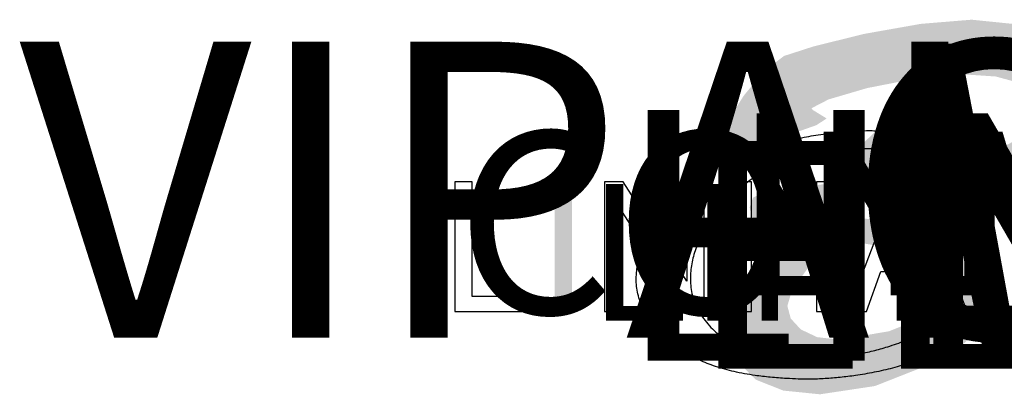
# Model space of a CAD drawing. Extents: x -174874 to 921, y -2160 to 285.
# Drawn here: x 2 to 23, y 11 to 19 of the extents above; entities that cross this region are included whole.
import ezdxf
from ezdxf.enums import TextEntityAlignment as Align

# ---------------------------------------------------------------- set-up
doc = ezdxf.new("R2010")
doc.units = 0
doc.header["$MEASUREMENT"] = 0
for name, color, linetype in [('12', 7, 'CONTINUOUS'), ('13', 7, 'CONTINUOUS'), ('14', 7, 'CONTINUOUS'), ('15', 7, 'CONTINUOUS'), ('16', 7, 'CONTINUOUS'), ('5', 7, 'CONTINUOUS'), ('7', 7, 'CONTINUOUS'), ('8', 7, 'CONTINUOUS'), ('9', 7, 'CONTINUOUS'), ('ESPANHOL', 7, 'CONTINUOUS'), ('INGLES', 7, 'CONTINUOUS'), ('PORTUGUES', 7, 'CONTINUOUS')]:
    doc.layers.add(name, color=color, linetype=linetype)
doc.styles.add('ROMANT', font='ROMANT', dxfattribs={"height": 0.2})
doc.styles.add('txt', font='TXT', dxfattribs={"height": 0.2})

# ---------------------------------------------------------------- blocks, each defined once
blk = doc.blocks.new('*O1')
at = {"layer": '13', "color": 7, "linetype": 'CONTINUOUS'}
blk.add_line((-23.5217, 1.4246), (-23.5217, -1.4246), dxfattribs=at)
for points in [[(-23.5217, -1.4245), (-21.7684, -1.4245), (-21.7684, -1.0959), (-23.1381, -1.0959), (-23.1381, 1.4246), (-23.5217, 1.4246)], [(-20.232, -1.4245), (-19.8484, -1.4245), (-19.8484, 0.756), (-18.4478, -1.4245), (-18.0402, -1.4245), (-18.0402, 1.4246), (-18.4237, 1.4246), (-18.4237, -0.7559), (-19.8247, 1.4246), (-20.232, 1.4246)], [(-17.3833, -1.4245), (-16.9997, -1.4245), (-16.9997, -0.0547), (-15.575, -0.0547), (-15.575, -1.4245), (-15.1915, -1.4245), (-15.1915, 1.4246), (-15.575, 1.4246), (-15.575, 0.2739), (-16.9997, 0.2739), (-16.9997, 1.4246), (-17.3833, 1.4246)], [(-14.8834, -1.4245), (-14.48, -1.4245), (-14.1649, -0.5478), (-12.9869, -0.5478), (-12.6717, -1.4245), (-12.2676, -1.4245), (-13.3488, 1.4246), (-13.8026, 1.4246)], [(-14.0482, -0.2192), (-13.765, 0.5702), (-13.5757, 1.0959), (-13.3712, 0.5249), (-13.1032, -0.2192)]]:
    blk.add_lwpolyline(points, close=True, dxfattribs=at)
blk.add_solid([(-21.3277, -1.4245), (-20.9442, -1.4245), (-21.3277, 1.4246), (-20.9442, 1.4246)], dxfattribs=at)
blk = doc.blocks.new('*O134')
at = {"layer": 'PORTUGUES', "color": 7, "linetype": 'CONTINUOUS'}
blk.add_solid([(1.8872, 0.2286), (-1.8873, -0.1456), (0.8239, 0.0206), (-0.0251, -0.2286)], dxfattribs=at)
blk = doc.blocks.new('*O135')
at = {"layer": 'PORTUGUES', "color": 7, "linetype": 'CONTINUOUS'}
blk.add_solid([(-2.4097, -0.2784), (1.3648, 0.0958), (-1.9462, 0.2784), (2.4097, 0.1902)], dxfattribs=at)
blk = doc.blocks.new('*O136')
at = {"layer": 'PORTUGUES', "color": 7, "linetype": 'CONTINUOUS'}
blk.add_solid([(1.1146, 0.2078), (-0.7476, 0.2908), (0.7423, 0.015), (-1.1146, -0.2906)], dxfattribs=at)
blk = doc.blocks.new('*O137')
at = {"layer": 'PORTUGUES', "color": 7, "linetype": 'CONTINUOUS'}
blk.add_solid([(0.7628, 0.1528), (-1.0941, -0.1528), (0.7895, 0.1148), (1.0941, -0.0728)], dxfattribs=at)
blk = doc.blocks.new('*O138')
at = {"layer": 'PORTUGUES', "color": 7, "linetype": 'CONTINUOUS'}
blk.add_solid([(1.1541, 0.2236), (-1.0341, 0.1436), (0.9295, 0.077), (-1.1541, -0.2236)], dxfattribs=at)
blk = doc.blocks.new('*O139')
at = {"layer": 'PORTUGUES', "color": 7, "linetype": 'CONTINUOUS'}
blk.add_solid([(1.0417, 0.26), (-1.0419, -0.0406), (0.3752, 0.0242), (-0.8225, -0.26)], dxfattribs=at)
blk = doc.blocks.new('*O140')
at = {"layer": 'PORTUGUES', "color": 7, "linetype": 'CONTINUOUS'}
blk.add_solid([(0.1097, -0.1098), (-0.1097, 0.1096), (-0.0564, -0.0564)], dxfattribs=at)
blk = doc.blocks.new('*O141')
at = {"layer": 'PORTUGUES', "color": 7, "linetype": 'CONTINUOUS'}
blk.add_solid([(1.3172, 0.1462), (-0.7961, 0.1564), (2.037, -0.1564), (-2.0369, -0.063)], dxfattribs=at)
blk = doc.blocks.new('*O142')
at = {"layer": 'PORTUGUES', "color": 7, "linetype": 'CONTINUOUS'}
blk.add_solid([(-1.0567, -0.0406), (1.0566, -0.0508), (0.0568, 0.0508)], dxfattribs=at)
blk = doc.blocks.new('*O143')
at = {"layer": 'PORTUGUES', "color": 7, "linetype": 'CONTINUOUS'}
blk.add_solid([(2.3794, 0.1824), (-1.6945, 0.2758), (2.8111, -0.2758), (-2.8111, 0)], dxfattribs=at)
blk = doc.blocks.new('*O144')
at = {"layer": 'PORTUGUES', "color": 7, "linetype": 'CONTINUOUS'}
blk.add_solid([(3.3469, -0.0132), (-2.2753, 0.2626), (-3.3469, -0.2624), (-2.9234, 0.0534)], dxfattribs=at)
blk = doc.blocks.new('*O145')
at = {"layer": 'PORTUGUES', "color": 7, "linetype": 'CONTINUOUS'}
blk.add_solid([(3.3469, 0.1928), (-3.3469, -0.0564), (1.7268, -0.1928), (1.009, -0.1446)], dxfattribs=at)
blk = doc.blocks.new('*O146')
at = {"layer": 'PORTUGUES', "color": 7, "linetype": 'CONTINUOUS'}
blk.add_solid([(0.7377, 0.28), (-0.8824, -0.1056), (0.8823, -0.28), (-0.377, -0.242)], dxfattribs=at)
blk = doc.blocks.new('*O151')
at = {"layer": 'PORTUGUES', "color": 7, "linetype": 'CONTINUOUS'}
blk.add_solid([(0.6347, -0.1092), (0.4984, 0.2384), (-0.6347, -0.2384), (0.0215, -0.021)], dxfattribs=at)
blk = doc.blocks.new('*O152')
at = {"layer": 'PORTUGUES', "color": 7, "linetype": 'CONTINUOUS'}
blk.add_solid([(1.598, 0.2416), (0.3286, 0.1124), (0.9438, -0.0804), (-1.5981, -0.2414)], dxfattribs=at)
blk = doc.blocks.new('*O153')
at = {"layer": 'PORTUGUES', "color": 7, "linetype": 'CONTINUOUS'}
blk.add_solid([(1.2709, 0.139), (-1.271, -0.022), (0.4516, -0.139)], dxfattribs=at)
blk = doc.blocks.new('*O154')
at = {"layer": 'PORTUGUES', "color": 7, "linetype": 'CONTINUOUS'}
blk.add_solid([(0.629, 0.2306), (-0.097, 0.1014), (0.4957, 0.0296), (-0.6291, -0.2308)], dxfattribs=at)
blk = doc.blocks.new('*O155')
at = {"layer": 'PORTUGUES', "color": 7, "linetype": 'CONTINUOUS'}
blk.add_solid([(-0.363, -0.079), (0.363, 0.0502), (0.2082, 0.0738), (0.3066, 0.079)], dxfattribs=at)
blk = doc.blocks.new('*O156')
at = {"layer": 'PORTUGUES', "color": 7, "linetype": 'CONTINUOUS'}
blk.add_solid([(0.8357, 0.3938), (-0.2891, 0.1334), (0.404, -0.1208), (-0.8357, -0.3936)], dxfattribs=at)
blk = doc.blocks.new('*O157')
at = {"layer": 'PORTUGUES', "color": 7, "linetype": 'CONTINUOUS'}
blk.add_solid([(0.9269, 0.505), (-0.3128, 0.2322), (0.2194, -0.3338), (-0.927, -0.505)], dxfattribs=at)
blk = doc.blocks.new('*O158')
at = {"layer": 'PORTUGUES', "color": 7, "linetype": 'CONTINUOUS'}
blk.add_solid([(-0.2882, 0.1728), (-1.4346, 0.0016), (1.4344, 0.0558), (0.446, -0.1728)], dxfattribs=at)
blk = doc.blocks.new('*O159')
at = {"layer": 'PORTUGUES', "color": 7, "linetype": 'CONTINUOUS'}
blk.add_solid([(1.6632, -0.0728), (-0.2174, 0.1016), (-1.6632, -0.1014), (-1.1648, -0.0184)], dxfattribs=at)
blk = doc.blocks.new('*O160')
at = {"layer": 'PORTUGUES', "color": 7, "linetype": 'CONTINUOUS'}
blk.add_solid([(1.7663, 0.0842), (-1.5601, 0.0556), (0.6178, -0.084), (-1.7662, -0.049)], dxfattribs=at)
blk = doc.blocks.new('*O161')
at = {"layer": 'PORTUGUES', "color": 7, "linetype": 'CONTINUOUS'}
blk.add_solid([(1.2294, 0.1686), (-1.1546, 0.2036), (0.9259, -0.2036), (-1.2294, -0.0108)], dxfattribs=at)
blk = doc.blocks.new('*O162')
at = {"layer": 'PORTUGUES', "color": 7, "linetype": 'CONTINUOUS'}
blk.add_solid([(0.606, -0.0292), (-1.5493, 0.1636), (1.5494, -0.1634), (-1.5012, -0.0374)], dxfattribs=at)
blk = doc.blocks.new('*O163')
at = {"layer": 'PORTUGUES', "color": 7, "linetype": 'CONTINUOUS'}
blk.add_solid([(1.1397, 0.0292), (-1.9109, 0.1552), (1.9108, -0.1554), (-1.7612, 0.0076)], dxfattribs=at)
blk = doc.blocks.new('*O164')
at = {"layer": 'PORTUGUES', "color": 7, "linetype": 'CONTINUOUS'}
blk.add_solid([(1.8359, 0.0016), (-1.8361, 0.1646), (-0.2046, -0.1646), (-1.1562, 0.018)], dxfattribs=at)
blk = doc.blocks.new('*O165')
at = {"layer": 'PORTUGUES', "color": 7, "linetype": 'CONTINUOUS'}
blk.add_solid([(0.9469, 0.5276), (-0.0047, 0.7102), (0.3952, -0.1338), (-0.9471, -0.71)], dxfattribs=at)
blk = doc.blocks.new('*O166')
at = {"layer": 'PORTUGUES', "color": 7, "linetype": 'CONTINUOUS'}
blk.add_solid([(0.6711, 0.4128), (-0.6712, -0.1634), (0.3276, -0.0538), (0.223, -0.4126)], dxfattribs=at)
blk = doc.blocks.new('*O167')
at = {"layer": 'PORTUGUES', "color": 7, "linetype": 'CONTINUOUS'}
blk.add_solid([(0.526, 0.0184), (-0.3682, 0.2676), (0.5988, -0.2574), (-0.5989, -0.2676)], dxfattribs=at)
blk = doc.blocks.new('*O168')
at = {"layer": 'PORTUGUES', "color": 7, "linetype": 'CONTINUOUS'}
blk.add_solid([(0.525, 0.2328), (-0.6727, 0.2226), (0.7475, -0.0082), (-0.7475, -0.2328)], dxfattribs=at)
blk = doc.blocks.new('*O169')
at = {"layer": 'PORTUGUES', "color": 7, "linetype": 'CONTINUOUS'}
blk.add_solid([(0.3245, 0.1122), (-1.1705, -0.1124), (0.6834, -0.057), (1.1704, -0.1124)], dxfattribs=at)
blk = doc.blocks.new('*O170')
at = {"layer": 'PORTUGUES', "color": 7, "linetype": 'CONTINUOUS'}
blk.add_solid([(0.4087, 0.245), (-0.829, 0.0522), (0.8291, 0.0256), (0.0549, -0.245)], dxfattribs=at)
blk = doc.blocks.new('*O171')
at = {"layer": 'PORTUGUES', "color": 7, "linetype": 'CONTINUOUS'}
blk.add_solid([(0.0933, -0.2036), (1.331, -0.0108), (-1.3309, 0.0374), (0.7096, 0.2036)], dxfattribs=at)
blk = doc.blocks.new('*O172')
at = {"layer": 'PORTUGUES', "color": 7, "linetype": 'CONTINUOUS'}
blk.add_solid([(0.1446, 0.2758), (-0.6296, 0.0052), (0.4481, 0.0214), (0.6296, -0.2758)], dxfattribs=at)
blk = doc.blocks.new('*O173')
at = {"layer": 'PORTUGUES', "color": 7, "linetype": 'CONTINUOUS'}
blk.add_solid([(0.6296, -0.0666), (-0.6296, 0.2144), (-0.3374, -0.2144), (-0.4122, 0.0216)], dxfattribs=at)
blk = doc.blocks.new('*O174')
at = {"layer": 'PORTUGUES', "color": 7, "linetype": 'CONTINUOUS'}
blk.add_solid([(0.5019, 0.2242), (-0.4651, 0.0764), (0.5634, -0.108), (-0.5635, -0.224)], dxfattribs=at)
blk = doc.blocks.new('*O175')
at = {"layer": 'PORTUGUES', "color": 7, "linetype": 'CONTINUOUS'}
blk.add_solid([(0.7121, 0.216), (-0.4148, 0.1), (0.6136, -0.2158), (-0.7122, -0.1974)], dxfattribs=at)
blk = doc.blocks.new('*O176')
at = {"layer": 'PORTUGUES', "color": 7, "linetype": 'CONTINUOUS'}
blk.add_solid([(0.8838, 0.1994), (-0.442, 0.2178), (0.5886, -0.218), (-0.8839, -0.0498)], dxfattribs=at)
blk = doc.blocks.new('*O177')
at = {"layer": 'PORTUGUES', "color": 7, "linetype": 'CONTINUOUS'}
blk.add_solid([(1.0018, 0.1116), (-0.4707, 0.2798), (0.5496, -0.28), (-1.0018, 0.0686)], dxfattribs=at)
blk = doc.blocks.new('*O178')
at = {"layer": 'PORTUGUES', "color": 7, "linetype": 'CONTINUOUS'}
blk.add_solid([(2.4912, -0.1742), (0.9398, 0.1744), (-2.4912, -0.0102), (-0.1503, -0.0102)], dxfattribs=at)
blk = doc.blocks.new('*O179')
at = {"layer": 'PORTUGUES', "color": 7, "linetype": 'CONTINUOUS'}
blk.add_solid([(2.4912, 0.0908), (-2.4912, 0.2548), (1.9231, -0.2548), (-2.3651, -0.2434)], dxfattribs=at)
blk = doc.blocks.new('*O180')
at = {"layer": 'PORTUGUES', "color": 7, "linetype": 'CONTINUOUS'}
blk.add_solid([(2.1441, 0.2486), (-2.1441, 0.26), (0.8531, -0.26), (-1.7637, -0.1204)], dxfattribs=at)
blk = doc.blocks.new('*O181')
at = {"layer": 'PORTUGUES', "color": 7, "linetype": 'CONTINUOUS'}
blk.add_solid([(1.3083, 0.021), (-1.3085, 0.1606), (0.1024, -0.1604), (-0.7035, -0.0794)], dxfattribs=at)
blk = doc.blocks.new('*O2')
at = {"layer": 'PORTUGUES', "color": 7, "linetype": 'CONTINUOUS'}
for name, p in [('*O141', (-12.2058, 3.9744)), ('*O142', (-11.9452, 4.1714)), ('*O143', (-12.5482, 3.6356)), ('*O144', (-13.084, 3.373)), ('*O145', (-13.084, 3.167)), ('*O146', (-10.4748, 3.0798)), ('*O135', (-14.4847, 2.8322)), ('*O134', (-15.0071, 2.6994)), ('*O136', (-16.1468, 2.263)), ('*O137', (-16.1673, 2.1252)), ('*O154', (-13.2485, 2.117)), ('*O155', (-12.9825, 2.2974)), ('*O138', (-16.2273, 1.8288)), ('*O156', (-13.5885, 1.7528)), ('*O139', (-16.3395, 1.6458)), ('*O140', (-17.2717, 1.4956)), ('*O157', (-14.1114, 1.127)), ('*O151', (-11.3306, 1.3854)), ('*O152', (-12.2939, 1.0346)), ('*O153', (-12.621, 0.8152)), ('*O158', (-13.6038, 0.6204)), ('*O160', (-14.9241, 0.3634)), ('*O159', (-14.821, 0.5204)), ('*O161', (-15.5357, 0.1108)), ('*O162', (-15.2158, -0.0636)), ('*O163', (-14.8061, -0.2562)), ('*O165', (-15.8827, -1.1054)), ('*O164', (-14.7312, -0.4132)), ('*O171', (-13.6049, -0.6152)), ('*O170', (-12.6826, -0.871)), ('*O172', (-11.9981, -1.1212)), ('*O166', (-16.1586, -1.652)), ('*O173', (-11.9981, -1.3304)), ('*O174', (-11.8704, -1.6212)), ('*O175', (-12.0191, -1.9452)), ('*O167', (-16.4616, -2.083)), ('*O176', (-12.2893, -2.3604)), ('*O168', (-16.3878, -2.5732)), ('*O169', (-15.9648, -2.6936)), ('*O177', (-12.7025, -2.69)), ('*O178', (-14.6441, -2.7958)), ('*O179', (-14.6441, -3.0608)), ('*O180', (-14.8651, -3.5642)), ('*O181', (-15.3203, -3.8452))]:
    blk.add_blockref(name, p, dxfattribs=at)
blk = doc.blocks.new('*O182')
at = {"layer": 'INGLES', "color": 7, "linetype": 'CONTINUOUS'}
for points in [[(-10.055, 2.035), (-9.974, 1.879), (-10.152, 1.211)], [(-18.04, -0.431), (-18.022, -0.293)]]:
    blk.add_lwpolyline(points, dxfattribs=at)
for points, knots in [([(-18.022, -0.293), (-18.009, -0.132), (-17.95, 0.177), (-17.759, 0.622), (-17.504, 0.979), (-17.222, 1.265), (-16.934, 1.498), (-16.605, 1.714), (-16.243, 1.909), (-15.864, 2.089), (-15.475, 2.245), (-15.077, 2.378), (-14.67, 2.489), (-14.255, 2.575), (-13.832, 2.64), (-13.437, 2.675), (-13.072, 2.699), (-12.737, 2.695), (-12.402, 2.684), (-12.069, 2.656), (-11.719, 2.611), (-11.358, 2.544), (-10.998, 2.447), (-10.661, 2.34), (-10.332, 2.238), (-10.144, 2.11), (-10.055, 2.035)], [0, 0, 0, 0, 0.050664, 0.100886, 0.153005, 0.189885, 0.22908, 0.271022, 0.315617, 0.360366, 0.404967, 0.449572, 0.494336, 0.539413, 0.584946, 0.631085, 0.666196, 0.701886, 0.737868, 0.773449, 0.808691, 0.850249, 0.891, 0.927445, 0.963617, 1, 1, 1, 1]), ([(-10.153, 1.211), (-10.231, 1.084), (-10.389, 0.934), (-10.786, 1.105), (-10.854, 1.462), (-11.08, 1.747), (-11.366, 1.952), (-11.694, 2.086), (-12.029, 2.186), (-12.384, 2.256), (-12.738, 2.293), (-13.096, 2.302), (-13.44, 2.282), (-13.804, 2.249), (-14.172, 2.186), (-14.544, 2.092), (-14.891, 1.973), (-15.21, 1.825), (-15.516, 1.633), (-15.816, 1.402), (-16.099, 1.127), (-16.35, 0.826), (-16.558, 0.51), (-16.716, 0.186), (-16.817, -0.143), (-16.866, -0.486), (-16.847, -0.835), (-16.734, -1.176), (-16.537, -1.49), (-16.277, -1.762), (-15.948, -1.966), (-15.61, -2.108), (-15.266, -2.209), (-14.934, -2.279), (-14.597, -2.315), (-14.254, -2.327), (-13.888, -2.31), (-13.525, -2.272), (-13.17, -2.214), (-12.842, -2.143), (-12.496, -2.046), (-12.143, -1.925), (-11.798, -1.777), (-11.488, -1.615), (-11.208, -1.414), (-10.911, -1.32), (-10.447, -1.414), (-10.737, -1.806), (-11.007, -1.958), (-11.322, -2.137), (-11.655, -2.279), (-12.023, -2.41), (-12.414, -2.523), (-12.816, -2.616), (-13.2, -2.681), (-13.562, -2.725), (-13.897, -2.754), (-14.289, -2.768), (-14.69, -2.752), (-15.093, -2.723), (-15.479, -2.678), (-15.884, -2.605), (-16.295, -2.493), (-16.654, -2.351), (-16.989, -2.159), (-17.3, -1.94), (-17.58, -1.683), (-17.801, -1.407), (-17.954, -1.1), (-18.046, -0.769), (-18.05, -0.544), (-18.04, -0.431)], [0, 0, 0, 0, 0.013426, 0.026904, 0.041182, 0.05477, 0.069495, 0.08283, 0.096826, 0.111186, 0.126035, 0.139235, 0.153965, 0.167178, 0.182876, 0.198427, 0.213057, 0.226628, 0.240406, 0.256068, 0.271757, 0.287551, 0.30261, 0.316909, 0.330409, 0.343636, 0.358031, 0.371733, 0.386165, 0.401983, 0.416141, 0.432158, 0.445608, 0.458916, 0.472634, 0.486093, 0.499863, 0.516251, 0.529656, 0.54299, 0.556293, 0.572498, 0.587441, 0.601189, 0.614395, 0.627546, 0.640771, 0.653939, 0.668619, 0.681732, 0.696187, 0.712022, 0.728323, 0.744747, 0.761343, 0.77489, 0.78819, 0.801452, 0.821755, 0.836128, 0.849624, 0.868286, 0.88516, 0.900422, 0.914301, 0.931039, 0.94599, 0.959462, 0.973045, 0.986673, 1, 1, 1, 1])]:
    blk.add_open_spline(points, degree=3, knots=knots, dxfattribs=at)

msp = doc.modelspace()

# ---------------------------------------------------------------- block references
at = {"layer": '13', "color": 7, "linetype": 'CONTINUOUS'}
msp.add_blockref('*O1', (34.707, 14.219), dxfattribs=at)
at = {"layer": 'INGLES', "color": 7, "linetype": 'CONTINUOUS'}
msp.add_blockref('*O182', (33.217, 14.072), dxfattribs=at)
at = {"layer": 'PORTUGUES', "color": 7, "linetype": 'CONTINUOUS'}
msp.add_blockref('*O2', (34.428, 14.983), dxfattribs=at)

# ---------------------------------------------------------------- texts
at = {"layer": '12', "color": 7, "linetype": 'CONTINUOUS', "style": 'txt'}
msp.add_text('LINHA MASTER', height=4, dxfattribs=at).set_placement((36.254, 14.629), align=Align.MIDDLE)
at = {"layer": '14', "color": 7, "linetype": 'CONTINUOUS', "style": 'txt'}
msp.add_text('LINHA VEKA', height=5.5, dxfattribs=at).set_placement((35.44, 13.756), align=Align.MIDDLE)
at = {"layer": '15', "color": 7, "linetype": 'CONTINUOUS', "style": 'ROMANT'}
msp.add_text('VIPAL-MEDABIL', height=6.5, dxfattribs=at).set_placement((33.491, 14.63), align=Align.MIDDLE)
at = {"layer": '16', "color": 7, "linetype": 'CONTINUOUS', "style": 'txt'}
msp.add_text('WEIKU', height=7, dxfattribs=at).set_placement((36.051, 14.268), align=Align.MIDDLE)
at = {"layer": '5', "color": 7, "linetype": 'CONTINUOUS', "style": 'txt'}
msp.add_text('ELEGANCE', height=5, dxfattribs=at).set_placement((33.229, 13.395), align=Align.MIDDLE)
at = {"layer": '7', "color": 7, "linetype": 'CONTINUOUS', "style": 'txt'}
msp.add_text('LINHA GOLD', height=4, dxfattribs=at).set_placement((35.984, 14.629), align=Align.MIDDLE)
at = {"layer": '8', "color": 7, "linetype": 'CONTINUOUS', "style": 'txt'}
msp.add_text('OFFICIAL', height=6.5, dxfattribs=at).set_placement((38.46, 14.629), align=Align.MIDDLE)
at = {"layer": '9', "color": 7, "linetype": 'CONTINUOUS', "style": 'txt'}
msp.add_text('LINHA  IMPERIAL LINE', height=3, dxfattribs=at).set_placement((34.807, 13.708), align=Align.MIDDLE)
at = {"layer": 'ESPANHOL', "color": 7, "linetype": 'CONTINUOUS', "style": 'txt'}
msp.add_text('CONVENCIONAL', height=4, dxfattribs=at).set_placement((31.772, 14.227), align=Align.MIDDLE)

doc.saveas('drawing.dxf')
